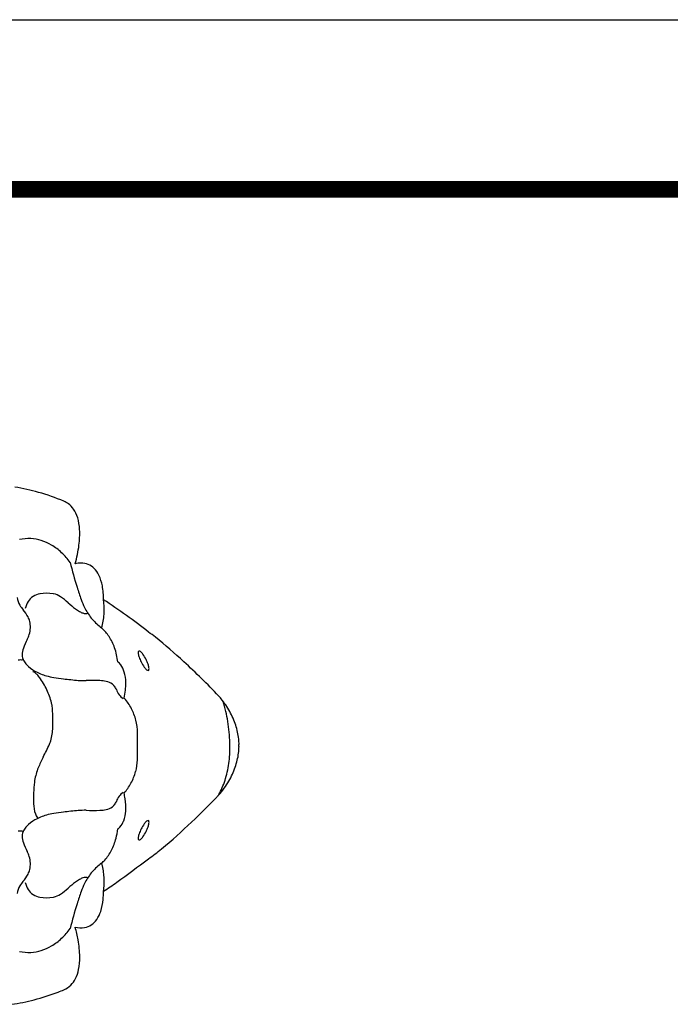
# Model space of a CAD drawing. Extents: x 0 to 4200, y 0 to 2970.
# Drawn here: x 1359 to 1778, y 2337 to 2970 of the extents above; entities that cross this region are included whole.
import ezdxf
from ezdxf.enums import TextEntityAlignment as Align

# ---------------------------------------------------------------- set-up
doc = ezdxf.new("R2010")
doc.units = 0
doc.header["$LTSCALE"] = 3
doc.layers.get('0').update_dxf_attribs({"linetype": 'CONTINUOUS'})
doc.layers.get('DEFPOINTS').update_dxf_attribs({"linetype": 'CONTINUOUS'})
doc.layers.add('P001', color=131, linetype='CONTINUOUS')
doc.layers.add('P_5DRAWFRAME', color=104, linetype='CONTINUOUS')
doc.styles.add('BIGFONT', font='simplex.shx', dxfattribs={"bigfont": 'bigfont.shx'})

# ---------------------------------------------------------------- blocks, each defined once
blk = doc.blocks.new('DFP3')
at = {"color": 0}
for p, q in [((21.5, 286.6), (408, 286.6)), ((21.5, 286.55), (408, 286.55)), ((21.5, 286.5), (408, 286.5)), ((21.5, 286.45), (408, 286.45)), ((21.5, 286.4), (408, 286.4)), ((408, 286.35), (21.5, 286.35)), ((21.5, 286.3), (408, 286.3)), ((408, 286.25), (21.5, 286.25)), ((21.5, 286.2), (408, 286.2)), ((408, 286.15), (21.5, 286.15)), ((21.5, 286.1), (408, 286.1)), ((21.5, 286.05), (408, 286.05)), ((21.5, 286), (408, 286)), ((21.5, 285.95), (408, 285.95)), ((21.5, 285.9), (408, 285.9)), ((21.5, 285.85), (408, 285.85)), ((21.5, 285.8), (408, 285.8)), ((21.5, 285.75), (408, 285.75)), ((21.5, 285.7), (408, 285.7)), ((408, 285.65), (21.5, 285.65)), ((21.5, 285.6), (408, 285.6))]:
    blk.add_line(p, q, dxfattribs=at)
at = {"layer": 'DEFPOINTS', "color": 0}
blk.add_line((0, 297), (420, 297), dxfattribs=at)
at = {"color": 83, "style": 'BIGFONT'}
for tag, height, p in [('PROJECT1', 4, (283.377, 25.596)), ('DATE', 3, (344.677, 25.842)), ('SCALE', 3, (379.677, 25.842)), ('PROJECT2', 4, (284.202, 17.842)), ('PROJECT3', 4, (284.202, 10.567)), ('DWGNO', 3, (358.677, 10.567))]:
    blk.add_attdef(tag, text='', height=height, dxfattribs=at).set_placement(p, align=Align.BOTTOM_CENTER)
at = {"color": 83, "ltscale": 0.5, "style": 'BIGFONT', "flags": 8}
for tag, p in [('REV04', (26.475, 27.614)), ('REV03', (26.475, 21.705)), ('REV02', (26.475, 15.575)), ('REV01', (26.475, 10.325))]:
    blk.add_attdef(tag, text='', height=2, dxfattribs=at).set_placement(p, align=Align.BOTTOM_LEFT)
for tag, p in [('REVD4', (80.979, 27.614)), ('R4D', (92.672, 27.614)), ('R4C', (101.797, 27.614)), ('R4A', (110.922, 27.614)), ('REVD3', (80.979, 21.705)), ('R3D', (92.672, 21.705)), ('R3C', (101.797, 21.705)), ('R3A', (110.922, 21.705)), ('REVD2', (80.979, 15.575)), ('R2D', (92.672, 15.575)), ('R2C', (101.797, 15.575)), ('R2A', (110.922, 15.575)), ('REVD1', (80.979, 10.325)), ('R1D', (92.672, 10.325)), ('R1C', (101.797, 10.325)), ('R1A', (110.922, 10.325))]:
    blk.add_attdef(tag, text='', height=2, dxfattribs=at).set_placement(p, align=Align.BOTTOM_CENTER)
blk = doc.blocks.new('A$C2B2E5C12')
at = {"layer": 'P001'}
for p, q in [((685.73, 204.94), (685.73, 221.05)), ((750.99, 212.37), (750.99, 213.62))]:
    blk.add_line(p, q, dxfattribs=at)
for centre, radius, start, end in [((585.49, 246.05), 134.79, 74.27647, 80.93597), ((586.78, 248.69), 131.9, 66.99126, 74.50319), ((632.59, 356.55), 14.72, 53.75825, 67.02285), ((632.45, 356.51), 14.83, 34.80542, 53.4324), ((627.96, 353.74), 20.1, 16.61619, 33.95692), ((614.74, 350.2), 33.78, 2.95212, 15.96957), ((589.58, 349.31), 58.96, 352.67741, 2.55098), ((615.77, 318.43), 27.64, 87.46216, 102.45006), ((615.71, 318.8), 27.27, 72.6897, 87.29319), ((614.39, 315.04), 31.25, 59.20292, 72.43389), ((610.43, 308.69), 38.73, 46.89463, 58.97762), ((611.72, 309.47), 37.28, 34.74424, 47.5216), ((572.18, 351.19), 76.46, 343.80435, 352.94739), ((971.09, 414.14), 339.16, 194.23933, 197.02993), ((649.2, 311.75), 18.47, 89.27106, 101.24063), ((649.41, 317.52), 12.7, 68.9433, 89.85863), ((649.68, 318.5), 11.68, 45.4182, 68.48407), ((646.41, 315.55), 16.08, 25.89507, 44.49752), ((635.14, 310.53), 28.41, 10.32365, 25.08027), ((625.22, 297.99), 12.75, 100.15137, 121.71782), ((627.36, 280.63), 30.24, 82.37782, 98.33479), ((630.56, 303.64), 7, 80.55131, 83.35859), ((628.76, 297.89), 13, 55.58357, 76.8965), ((802.21, 362.21), 162.47, 196.96, 199.90729), ((622.66, 308.07), 41.13, 358.17368, 10.57745), ((620.51, 309.84), 12.38, 187.6606, 212.3045), ((628.48, 297.41), 15.47, 148.01999, 166.26717), ((624.21, 300.1), 10.43, 123.0811, 148.16395), ((611.16, 271.31), 44.88, 48.24624, 56.22871), ((703.81, 376.46), 95.27, 228.7926, 232.48763), ((705.74, 327.12), 59.82, 199.76854, 205.17597), ((443.31, -31.16), 403.48, 51.79517, 56.87843), ((636.72, 302.09), 27.45, 9.21066, 9.79477), ((619.86, 300.13), 44.42, 356.40756, 8.22475), ((635.11, 318.9), 29.56, 212.02975, 218.89892), ((594.16, 284.68), 23.81, 27.48576, 41.11586), ((660.26, 319.85), 23.85, 232.65708, 240.33883), ((654.11, 309.04), 11.41, 240.31859, 251.66361), ((652.36, 303.16), 5.28, 249.66994, 287.25506), ((680.16, 315.61), 31.78, 206.02238, 207.57266), ((683.62, 317.69), 35.8, 207.95278, 221.08762), ((602.86, 289.33), 13.95, 14.3193, 27.05035), ((602, 289.13), 14.83, 341.5843, 14.25341), ((683.14, 316.76), 34.84, 220.45364, 233.85364), ((629.39, 299.2), 34.84, 342.33824, 356.94727), ((654.33, 278.16), 13.34, 50.3129, 51.70511), ((645.02, 268.68), 26.6, 32.8328, 47.9214), ((595.19, 152.59), 165.25, 51.88428, 53.77608), ((697.04, 241.2), 91.42, 154.07772, 157.95668), ((588.5, 293.17), 28.92, 335.47999, 342.44077), ((638.12, 264.26), 34.8, 19.42013, 32.78752), ((494.21, 27.62), 325.91, 47.21449, 51.47804), ((623.57, 271.23), 12.05, 159.20879, 180.22069), ((631.67, 262.15), 41.59, 6.28174, 19.21225), ((689.75, 272.63), 3.61, 170.46396, 189.70699), ((686.97, 273.11), 0.784, 124.50748, 171.21202), ((686.74, 272.47), 1.3, 43.67189, 99.67121), ((681.85, 266.56), 8.96, 34.90943, 49.38403), ((610.32, 257.72), 10.26, 82.21396, 97.78604), ((619.76, 271.57), 8.26, 182.66033, 209.41588), ((623.85, 273.8), 12.91, 209.10568, 223.42037), ((668.15, 259.8), 8.44, 36.79813, 54.85399), ((698.56, 273.92), 12.51, 188.71805, 199.37597), ((709.9, 277.69), 24.46, 198.90102, 206.70113), ((708.38, 276.62), 22.62, 206.01836, 215.89704), ((670.84, 258.4), 22.67, 26.03669, 35.8999), ((669.38, 257.38), 24.43, 18.88271, 26.69239), ((366.75, -111.22), 514.38, 43.81599, 47.29899), ((630.19, 279.51), 21.45, 222.883, 240.88541), ((616.75, 255.48), 5.19, 53.50859, 71.85654), ((635.1, 288.11), 31.34, 240.68972, 255.28907), ((613.28, 250.73), 11.07, 42.2181, 53.70603), ((662.64, 255.85), 15.21, 16.70597, 36.27547), ((653.01, 253.29), 25.17, 0.40063, 15.97928), ((697.4, 268.49), 8.96, 214.91904, 229.39699), ((692.51, 262.58), 1.3, 223.6594, 279.71936), ((680.7, 261.14), 12.51, 8.70714, 19.36535), ((692.29, 261.94), 0.783, 304.53999, 351.21437), ((689.5, 262.42), 3.61, 350.44509, 9.66893), ((604.85, 242.93), 22.56, 34.72249, 42.48462), ((585.44, 229.54), 46.14, 23.19879, 34.66557), ((641.45, 309.4), 53.56, 254.49652, 259.65535), ((647.91, 345.19), 89.92, 259.69906, 263.70168), ((709.86, 935.38), 683.35, 263.96819, 264.76953), ((651.87, 302.81), 48.13, 264.86702, 270.93573), ((657.33, 129.7), 125.07, 88.07351, 92.14324), ((660.23, 225.81), 28.92, 79.51869, 87.40787), ((663.92, 245.07), 9.31, 52.53614, 80.28184), ((633.1, 253.61), 45.08, 347.1406, 359.82372), ((587.73, 229.52), 44.05, 12.94321, 24.39422), ((664.65, 246.54), 7.7, 36.23265, 50.21265), ((658.96, 242.56), 14.65, 25.73634, 35.63606), ((684.46, 253.34), 13.08, 199.73099, 232.34784), ((662.48, 229.85), 20.01, 42.22931, 43.28437), ((650.97, 220.63), 34.75, 27.48077, 40.72274), ((694.21, 206.32), 58.3, 39.08853, 41.44973), ((696.86, 208.3), 54.99, 28.81241, 39.225), ((653.83, 214.46), 91.06, 8.80884, 17.19317), ((615.05, 236.7), 15.85, 6.72394, 9.77804), ((539.26, 228.74), 92.05, 357.34775, 6.11996), ((650.81, 220.4), 35, 14.68102, 27.69704), ((700.59, 210.3), 50.76, 18.00075, 28.87325), ((653.26, 221.03), 32.47, 0.0337, 14.70686), ((641.72, 211.63), 103.47, 1.71539, 9.32989), ((590.97, 226.5), 40.29, 344.86512, 357.12942), ((707.04, 212.18), 44.05, 6.48586, 18.25553), ((613.01, 220.99), 17.59, 336.20839, 343.42472), ((723.32, 213.94), 27.68, 359.33653, 6.69006), ((456.23, 293.68), 190.39, 332.38667, 335.22628), ((661.54, 212.38), 83.64, 353.43183, 1.60909), ((721.26, 212.13), 29.74, 352.14879, 0.46177), ((693.79, 169.74), 77.55, 152.59451, 158.06727), ((652.86, 205.02), 32.87, 344.41287, 357.65555), ((653.59, 204.93), 32.13, 357.75786, 0.01259), ((679.77, 210.44), 65.31, 343.4444, 353.28585), ((704.54, 214.38), 46.61, 340.85609, 352.21563), ((658.06, 184.14), 39.03, 158.08692, 170.73301), ((699.54, 216.16), 51.91, 329.90024, 340.80883), ((651.14, 185.66), 31.96, 171.42861, 173.38211), ((650.09, 205.87), 35.76, 331.39562, 344.29106), ((695.39, 218.69), 56.77, 318.49937, 329.78984), ((691.83, 207.05), 52.78, 332.19068, 343.24041), ((703.32, 178.77), 84.59, 172.82058, 182.1947), ((654.22, 203.12), 30.83, 317.77775, 332.19453), ((684.46, 172.65), 13.08, 127.65246, 160.2687), ((624.22, 170.73), 54.11, 8.50202, 12.46286), ((643.26, 173.11), 34.93, 356.13986, 9.25661), ((357.25, 546.78), 527.87, 313.48225, 316.14747), ((695.92, 205.14), 48.26, 329.47458, 331.93635), ((643.93, 176.78), 25.17, 182.85135, 197.88443), ((710.43, -514.77), 688.76, 95.23719, 96.03224), ((651.87, 123.22), 48.09, 89.06139, 95.13586), ((657.35, 296.05), 124.83, 267.84519, 271.92258), ((660.23, 200.14), 28.88, 272.59523, 280.49538), ((663.92, 180.91), 9.31, 279.71756, 307.46446), ((664.65, 179.44), 7.7, 309.77415, 323.75542), ((658.96, 183.42), 14.65, 324.36343, 334.26416), ((630.19, 146.47), 21.45, 119.11055, 137.11298), ((635.1, 137.87), 31.35, 104.71194, 119.30927), ((627.15, 171.62), 7.62, 199.69435, 221.85078), ((641.45, 116.56), 53.58, 100.3386, 105.49563), ((647.93, 80.73), 89.99, 96.30514, 100.30494), ((664.8, 168.96), 12.77, 318.75103, 340.23516), ((657.53, 171.88), 20.61, 339.42801, 356.88749), ((692.52, 163.34), 1.36, 81.25389, 136.83447), ((692.28, 164.04), 0.785, 8.78281, 55.40396), ((619.76, 154.41), 8.26, 150.5904, 177.33836), ((623.86, 152.19), 12.92, 136.59377, 150.90545), ((630.88, 163.95), 42.39, 345.4623, 353.69142), ((668.91, 165.31), 7.28, 304.21172, 319.01882), ((709.92, 148.29), 24.49, 153.30669, 161.09916), ((708.52, 149.28), 22.78, 144.31499, 153.94554), ((697.63, 157.29), 9.28, 131.12445, 145.26591), ((669.37, 168.61), 24.44, 333.31171, 341.1212), ((680.69, 164.85), 12.51, 340.63864, 351.29605), ((689.5, 163.56), 3.61, 350.33593, 9.5501), ((482.58, 411.72), 343.64, 309.49105, 313.81566), ((610.32, 168.28), 10.27, 262.19576, 277.75478), ((623.57, 154.75), 12.06, 179.77885, 200.78887), ((636.87, 162.27), 36.16, 332.51284, 345.65664), ((689.75, 153.36), 3.61, 170.29096, 189.53801), ((698.56, 152.07), 12.51, 160.62484, 171.28114), ((686.97, 152.88), 0.784, 188.78734, 235.49316), ((686.74, 153.52), 1.3, 260.30801, 316.2956), ((681.86, 159.42), 8.96, 310.59291, 325.07276), ((670.86, 167.57), 22.64, 324.08369, 333.95248), ((696.99, 184.76), 91.37, 202.03982, 205.92126), ((576.5, 298.01), 196.16, 306.38082, 309.44335), ((588.5, 132.81), 28.92, 17.55963, 24.51961), ((602, 136.85), 14.83, 345.74535, 18.41723), ((651.01, 151.48), 18.27, 309.35106, 318.33907), ((642.69, 159.03), 29.5, 318.12753, 332.86992), ((-2163.38, 4023.93), 4821.03, 306.02884, 306.33125), ((602.87, 136.65), 13.94, 332.9442, 345.6783), ((683.13, 109.23), 34.82, 126.13742, 139.5429), ((633.14, 127.81), 30.97, 16.3323, 17.94839), ((626.58, 126.31), 37.68, 2.96554, 15.71323), ((593.87, 141.47), 24.15, 318.73421, 332.48392), ((660.26, 106.14), 23.85, 119.66117, 127.34292), ((654.11, 116.94), 11.41, 108.33639, 119.68141), ((652.36, 122.83), 5.28, 72.74494, 110.33006), ((683.61, 108.3), 35.79, 138.90796, 152.04688), ((622.42, 125.76), 41.87, 351.02143, 3.43055), ((620.52, 116.14), 12.39, 147.71231, 172.34926), ((634.59, 107.42), 28.95, 141.25504, 148.00943), ((628.48, 128.58), 15.48, 193.73366, 211.97918), ((624.21, 125.89), 10.43, 211.83713, 236.91782), ((611.16, 154.68), 44.88, 303.77129, 311.75376), ((703.81, 49.52), 95.27, 127.51237, 131.2074), ((705.73, 98.87), 59.8, 154.82356, 160.23193), ((680.16, 110.38), 31.77, 152.42716, 153.97779), ((566.31, 270.72), 180.14, 302.75463, 306.04504), ((625.22, 127.99), 12.75, 238.27384, 259.84352), ((627.35, 145.34), 30.22, 261.66756, 277.63622), ((630.56, 122.34), 7, 276.64141, 279.44869), ((628.76, 128.1), 13, 283.1035, 304.41643), ((802.22, 63.78), 162.48, 160.09515, 163.04275), ((622.58, 117.94), 41.22, 354.35341, 1.78455), ((971.1, 11.84), 339.16, 162.97111, 165.76187), ((630.4, 116.67), 33.31, 341.8154, 355.20177), ((643.91, 111.95), 19.01, 324.93571, 342.63862), ((611.72, 116.51), 37.28, 312.478, 325.25617), ((571.03, 74.58), 77.62, 9.91064, 16.11234), ((649.04, 113.17), 17.39, 258.5898, 278.69097), ((649.66, 107.61), 11.81, 279.80665, 302.24259), ((649.19, 108.11), 12.48, 302.83256, 325.40555), ((610.43, 117.28), 38.73, 301.0251, 313.10938), ((614.4, 110.94), 31.25, 287.56089, 300.7936), ((584.65, 76.33), 63.9, 0.66799, 10.46678), ((615.78, 107.55), 27.63, 257.54449, 272.53379), ((615.71, 107.18), 27.27, 272.70099, 287.30635), ((611.24, 76.25), 37.32, 348.70127, 1.27765), ((625.99, 73.04), 22.23, 333.37427, 349.3655), ((632.63, 69.35), 14.62, 292.97443, 314.27868), ((631.87, 69.98), 15.61, 314.63844, 333.72396), ((583.94, 185.84), 140.9, 284.52685, 291.08773), ((589.32, 170.9), 125.02, 291.25474, 293.08386), ((589.49, 160.86), 115.32, 277.57056, 284.9714)]:
    blk.add_arc(centre, radius, start, end, dxfattribs=at)

msp = doc.modelspace()

# ---------------------------------------------------------------- block references
at = {"layer": 'P_5DRAWFRAME', "xscale": 10, "yscale": 10, "zscale": 10}
msp.add_blockref('DFP3', (0, 0), dxfattribs=at)
at = {"layer": 'P_5DRAWFRAME'}
msp.add_blockref('A$C2B2E5C12', (749.56, 2290.24), dxfattribs=at)

doc.saveas('drawing.dxf')
